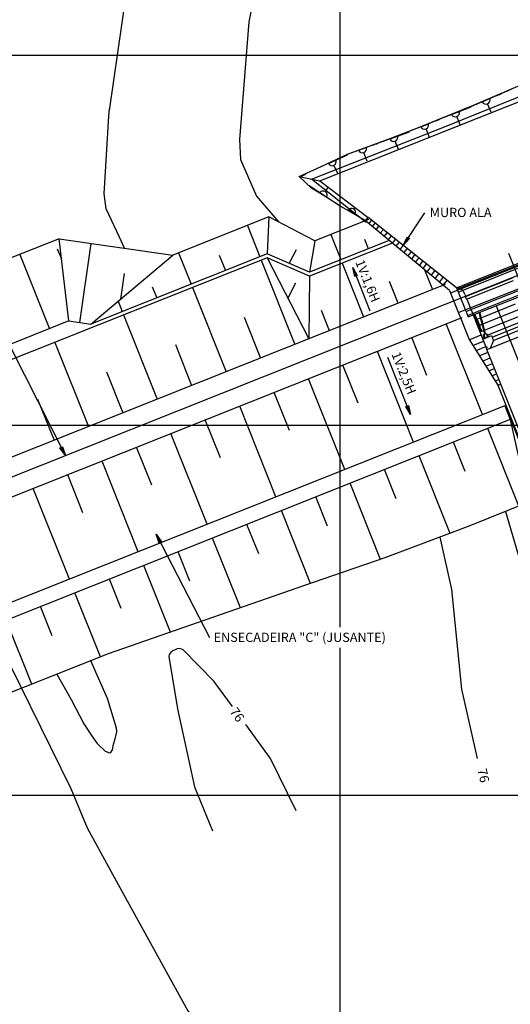
# Model space of a CAD drawing. Units: metres. Extents: x 1393.93 to 1396.9, y 39237.85 to 39239.95.
# Drawn here: x 1395.63 to 1396.05, y 39238.65 to 39239.51 of the extents above; entities that cross this region are included whole.
import ezdxf
from ezdxf.enums import TextEntityAlignment as Align

# ---------------------------------------------------------------- set-up
doc = ezdxf.new("R2010")
doc.units = ezdxf.units.M
doc.header["$MEASUREMENT"] = 0
for name, color, linetype, lineweight in [('18', 1, 'Continuous', 0), ('2', 1, 'Continuous', 0), ('20', 1, 'Continuous', 0), ('30', 1, 'Continuous', 0), ('32', 1, 'Continuous', 0), ('33', 1, 'Continuous', 0), ('35', 1, 'Continuous', 0), ('39', 1, 'Continuous', 0), ('5', 1, 'Continuous', 0), ('50', 1, 'Continuous', 0), ('56', 1, 'Continuous', 0), ('6', 1, 'Continuous', 0), ('8', 1, 'Continuous', 0), ('9', 1, 'Continuous', 0)]:
    doc.layers.add(name, color=color, linetype=linetype, lineweight=lineweight)
doc.styles.add('Style-WORKING', font='WORKING.shx')

msp = doc.modelspace()

# ---------------------------------------------------------------- hatches: boundary and pattern name
at = {"layer": '5', "linetype": 'Continuous', "lineweight": -3, "extrusion": (0, 0, -1)}
h = msp.add_hatch(color=7, dxfattribs=at)
h.dxf.hatch_style = 2
h.paths.add_polyline_path([(-1395.9671, 39239.3166), (-1395.9617, 39239.3106), (-1395.9651, 39239.3179)])
h = msp.add_hatch(color=7, dxfattribs=at)
h.dxf.hatch_style = 2
h.paths.add_polyline_path([(-1395.9198, 39239.2839), (-1395.918, 39239.2917), (-1395.922, 39239.2847)])
h = msp.add_hatch(color=7, dxfattribs=at)
h.dxf.hatch_style = 2
h.paths.add_polyline_path([(-1395.9662, 39239.1723), (-1395.968, 39239.1644), (-1395.964, 39239.1714)])
h = msp.add_hatch(color=7, dxfattribs=at)
h.dxf.hatch_style = 2
h.paths.add_polyline_path([(-1395.6673, 39239.1367), (-1395.6698, 39239.129), (-1395.6651, 39239.1356)])
h = msp.add_hatch(color=7, dxfattribs=at)
h.dxf.hatch_style = 2
h.paths.add_polyline_path([(-1395.7508, 39239.0534), (-1395.7482, 39239.0611), (-1395.7529, 39239.0545)])

# ---------------------------------------------------------------- linework, layer by layer
at = {"layer": '18', "color": 7, "linetype": 'Continuous', "lineweight": -3}
for p, q in [((1395.9071, 39238.9808), (1395.9071, 39239.795)), ((1396.7231, 39239.475), (1394.2271, 39239.475)), ((1396.7231, 39239.155), (1394.2271, 39239.155)), ((1395.9071, 39238.195), (1395.9071, 39238.9627)), ((1396.7231, 39238.835), (1394.2271, 39238.835))]:
    msp.add_line(p, q, dxfattribs=at)
at = {"layer": '2', "color": 1, "linetype": 'Continuous', "lineweight": -3}
msp.add_line((1395.9972, 39239.4133), (1396.4586, 39239.599), dxfattribs=at)
for points in [[(1395.9291, 39239.332), (1395.9149, 39239.3402), (1395.9071, 39239.3447), (1395.8948, 39239.3526), (1395.8825, 39239.3602), (1395.8719, 39239.3702), (1395.8907, 39239.3788), (1395.9136, 39239.3897), (1395.9518, 39239.4037), (1395.9763, 39239.4133), (1396.0223, 39239.4318), (1396.0608, 39239.4484), (1396.094, 39239.4633), (1396.1474, 39239.4852), (1396.198, 39239.5047), (1396.2447, 39239.5224)], [(1395.9297, 39239.3306), (1395.8824, 39239.368), (1395.9972, 39239.4133)]]:
    msp.add_lwpolyline(points, dxfattribs=at)
at = {"layer": '20', "color": 1, "linetype": 'Continuous', "lineweight": -3}
for p, q in [((1395.8895, 39239.3665), (1396.454, 39239.5915)), ((1396.0299, 39239.4348), (1396.0365, 39239.4376)), ((1396.0377, 39239.4259), (1396.0346, 39239.4331)), ((1396.0035, 39239.424), (1396.0203, 39239.4304)), ((1395.9768, 39239.4132), (1395.9834, 39239.4158)), ((1396.011, 39239.4148), (1396.0081, 39239.4222)), ((1395.9503, 39239.4028), (1395.9671, 39239.409)), ((1395.9843, 39239.4041), (1395.9814, 39239.4114)), ((1395.9577, 39239.3936), (1395.9548, 39239.4009)), ((1395.8971, 39239.3815), (1395.9134, 39239.389)), ((1395.9232, 39239.3929), (1395.9298, 39239.3954)), ((1395.9304, 39239.3835), (1395.9277, 39239.391)), ((1395.9051, 39239.3729), (1395.9018, 39239.38)), ((1395.8719, 39239.3702), (1395.8895, 39239.3665)), ((1395.8895, 39239.3665), (1395.9313, 39239.3347)), ((1395.8955, 39239.3525), (1395.8804, 39239.3622)), ((1395.8966, 39239.361), (1395.8942, 39239.3572)), ((1395.9195, 39239.3436), (1395.9187, 39239.3422))]:
    msp.add_line(p, q, dxfattribs=at)
for points in [[(1395.9291, 39239.332), (1395.9149, 39239.3402), (1395.9071, 39239.3447), (1395.8948, 39239.3526), (1395.8825, 39239.3602), (1395.8719, 39239.3702), (1395.8907, 39239.3788), (1395.9136, 39239.3897), (1395.9518, 39239.4037), (1395.9763, 39239.4133), (1396.0223, 39239.4318), (1396.0608, 39239.4484), (1396.094, 39239.4633), (1396.1474, 39239.4852), (1396.198, 39239.5047), (1396.2447, 39239.5224)], [(1396.0201, 39239.4309), (1396.0331, 39239.4363), (1396.0376, 39239.4383), (1396.0396, 39239.4392), (1396.0413, 39239.4399), (1396.0417, 39239.44), (1396.0434, 39239.4407), (1396.0437, 39239.4408), (1396.0449, 39239.4413), (1396.0463, 39239.4421), (1396.0478, 39239.4426), (1396.0493, 39239.4433), (1396.0495, 39239.4434), (1396.0508, 39239.4439), (1396.0522, 39239.4444), (1396.0523, 39239.4446), (1396.0568, 39239.4466)], [(1395.9669, 39239.4095), (1395.98, 39239.4146), (1395.9845, 39239.4165), (1395.9866, 39239.4173), (1395.9883, 39239.418), (1395.9887, 39239.4181), (1395.9904, 39239.4188), (1395.9907, 39239.4188), (1395.9919, 39239.4194), (1395.9934, 39239.4201), (1395.9949, 39239.4206), (1395.9964, 39239.4212), (1395.9966, 39239.4213), (1395.9979, 39239.4218), (1395.9993, 39239.4223), (1395.9994, 39239.4224), (1396.004, 39239.4243)], [(1395.9132, 39239.3896), (1395.9264, 39239.3943), (1395.931, 39239.396), (1395.9331, 39239.3967), (1395.9348, 39239.3973), (1395.9352, 39239.3974), (1395.9369, 39239.398), (1395.9372, 39239.3981), (1395.9385, 39239.3986), (1395.9399, 39239.3993), (1395.9415, 39239.3997), (1395.943, 39239.4003), (1395.9432, 39239.4004), (1395.9445, 39239.4009), (1395.9459, 39239.4013), (1395.9461, 39239.4014), (1395.9507, 39239.4032)], [(1395.8729, 39239.3696), (1395.8724, 39239.3701), (1395.8774, 39239.3724)], [(1395.9201, 39239.3375), (1395.915, 39239.3405), (1395.9139, 39239.3411)]]:
    msp.add_lwpolyline(points, dxfattribs=at)
for centre, start, end in [((1396.03312, 39239.43638), 206.04666, 20.55695), ((1396.00676, 39239.42544), 204.72478, 19.23507), ((1395.98005, 39239.41467), 204.72478, 19.23507), ((1395.95349, 39239.40422), 204.1324, 18.64269), ((1395.92645, 39239.39429), 202.83595, 17.34624), ((1395.90021, 39239.38317), 208.30766, 22.81794), ((1395.8924, 39239.3542), 330.98027, 145.49056), ((1395.91695, 39239.33917), 332.48842, 146.99871)]:
    msp.add_arc(centre, 0.00355, start, end, dxfattribs=at)
at = {"layer": '30', "color": 3, "linetype": 'Continuous', "lineweight": -3}
for p, q in [((1396.0076, 39239.2741), (1396.5025, 39239.4714)), ((1396.0081, 39239.2728), (1396.503, 39239.4701)), ((1395.9291, 39239.332), (1395.9313, 39239.3347)), ((1396.0017, 39239.2717), (1395.9291, 39239.332)), ((1396.0076, 39239.274), (1395.9313, 39239.3347)), ((1395.9962, 39239.2762), (1395.9995, 39239.2804)), ((1396.0153, 39239.2665), (1396.0561, 39239.2828)), ((1396.0162, 39239.2641), (1396.057, 39239.2804)), ((1396.0017, 39239.2717), (1396.0186, 39239.2293)), ((1396.0076, 39239.274), (1396.0177, 39239.2489)), ((1396.0162, 39239.2641), (1396.0153, 39239.2665)), ((1396.0171, 39239.2501), (1396.0647, 39239.2691)), ((1396.0177, 39239.2489), (1396.0652, 39239.2678)), ((1396.0221, 39239.2506), (1396.0339, 39239.2208)), ((1396.0339, 39239.2208), (1396.0741, 39239.2368)), ((1396.0186, 39239.2292), (1396.029, 39239.2334)), ((1396.0186, 39239.2293), (1396.0434, 39239.1898)), ((1396.0459, 39239.1908), (1396.0339, 39239.2208)), ((1396.0434, 39239.1898), (1396.0459, 39239.1908)), ((1396.0434, 39239.1898), (1396.0867, 39239.0814)), ((1396.0892, 39239.0823), (1396.0459, 39239.1908))]:
    msp.add_line(p, q, dxfattribs=at)
at = {"layer": '32', "color": 4, "linetype": 'Continuous', "lineweight": -3}
for p, q in [((1396.0155, 39239.2664), (1396.056, 39239.2826)), ((1396.0163, 39239.2643), (1396.0569, 39239.2805)), ((1396.0163, 39239.2643), (1396.0155, 39239.2664)), ((1396.0328, 39239.2343), (1396.0278, 39239.2529)), ((1396.0252, 39239.2462), (1396.0233, 39239.2511)), ((1396.0256, 39239.2463), (1396.0236, 39239.2512)), ((1396.0258, 39239.2464), (1396.0251, 39239.2461)), ((1396.0274, 39239.2402), (1396.0251, 39239.2461)), ((1396.0282, 39239.2405), (1396.0258, 39239.2464)), ((1396.0322, 39239.234), (1396.0272, 39239.2527)), ((1396.028, 39239.2377), (1396.0273, 39239.2374)), ((1396.0282, 39239.2405), (1396.0274, 39239.2402)), ((1396.0286, 39239.2377), (1396.0276, 39239.2402)), ((1396.0282, 39239.2369), (1396.0276, 39239.2367)), ((1396.029, 39239.2378), (1396.028, 39239.2404)), ((1396.028, 39239.2375), (1396.0292, 39239.2379)), ((1396.0282, 39239.2369), (1396.028, 39239.2377)), ((1396.0282, 39239.2371), (1396.0294, 39239.2376)), ((1396.0289, 39239.237), (1396.0288, 39239.2373)), ((1396.0289, 39239.237), (1396.0293, 39239.2371)), ((1396.0293, 39239.2371), (1396.0291, 39239.2375)), ((1396.0295, 39239.2378), (1396.0295, 39239.2378)), ((1396.0304, 39239.2297), (1396.0379, 39239.2327)), ((1396.0308, 39239.2335), (1396.0337, 39239.2346)), ((1396.0308, 39239.2335), (1396.0319, 39239.2307)), ((1396.0312, 39239.2336), (1396.0322, 39239.2309)), ((1396.0312, 39239.2305), (1396.0356, 39239.2322)), ((1396.0312, 39239.2305), (1396.0313, 39239.2301)), ((1396.0333, 39239.2345), (1396.0344, 39239.2317)), ((1396.0337, 39239.2346), (1396.0347, 39239.2319)), ((1396.0356, 39239.2322), (1396.0358, 39239.2319)), ((1396.037, 39239.222), (1396.0396, 39239.2282)), ((1396.0379, 39239.2327), (1396.0396, 39239.2282)), ((1396.033, 39239.2232), (1396.0335, 39239.2234)), ((1396.0335, 39239.2234), (1396.0339, 39239.2222)), ((1396.0335, 39239.222), (1396.0339, 39239.2222))]:
    msp.add_line(p, q, dxfattribs=at)
for centre, start, end in [((1396.02929, 39239.2378), 21.7332, 111.7332), ((1396.02932, 39239.23773), 291.7332, 21.7332)]:
    msp.add_arc(centre, 0.00016, start, end, dxfattribs=at)
at = {"layer": '33', "color": 2, "linetype": 'Continuous', "lineweight": -3}
msp.add_line((1396.0421, 39239.2586), (1396.1092, 39239.0903), dxfattribs=at)
at = {"layer": '35', "color": 2, "linetype": 'Continuous', "lineweight": -3}
for p, q in [((1396.015, 39239.2683), (1396.0157, 39239.2666)), ((1396.0166, 39239.2643), (1396.0221, 39239.2506))]:
    msp.add_line(p, q, dxfattribs=at)
at = {"layer": '35', "color": 2, "linetype": 'Continuous', "lineweight": -3, "flags": 128}
msp.add_lwpolyline([(1396.01503, 39239.2683, 0.060413), (1396.01347, 39239.27116), (1396.0135, 39239.2712), (1396.0135, 39239.2712), (1396.01347, 39239.27116, 0.073844), (1396.01161, 39239.27308), (1396.0116, 39239.2731), (1396.0116, 39239.2731), (1396.01161, 39239.27308, 0.106875), (1396.00934, 39239.27416), (1396.0093, 39239.2742), (1396.0093, 39239.2742), (1396.00934, 39239.27416, 0.151955), (1396.0076, 39239.27403)], format="xyb", dxfattribs=at)
at = {"layer": '39', "color": 1, "linetype": 'Continuous', "lineweight": -3}
for p, q in [((1395.9321, 39239.3294), (1395.9344, 39239.3322)), ((1395.935, 39239.327), (1395.9373, 39239.3299)), ((1395.9383, 39239.3243), (1395.9406, 39239.3273)), ((1395.9419, 39239.3213), (1395.9443, 39239.3243)), ((1395.9453, 39239.3185), (1395.9477, 39239.3216)), ((1395.9489, 39239.3155), (1395.9514, 39239.3186)), ((1395.9524, 39239.3126), (1395.9549, 39239.3158)), ((1395.9556, 39239.31), (1395.9582, 39239.3133)), ((1395.9589, 39239.3072), (1395.9616, 39239.3106)), ((1395.9623, 39239.3044), (1395.965, 39239.3078)), ((1395.9658, 39239.3015), (1395.9685, 39239.305)), ((1395.969, 39239.2989), (1395.9717, 39239.3025)), ((1395.9723, 39239.2962), (1395.9752, 39239.2998)), ((1395.9756, 39239.2934), (1395.9785, 39239.297)), ((1395.9788, 39239.2907), (1395.9818, 39239.2945)), ((1395.9823, 39239.2878), (1395.9853, 39239.2916)), ((1395.9859, 39239.2848), (1395.9891, 39239.2888)), ((1395.9893, 39239.282), (1395.9924, 39239.286)), ((1395.993, 39239.2789), (1395.9962, 39239.283)), ((1396.029, 39239.2482), (1396.0588, 39239.2601)), ((1396.0305, 39239.2429), (1396.0615, 39239.2552)), ((1396.0239, 39239.2461), (1396.0251, 39239.2466)), ((1396.0254, 39239.2468), (1396.0285, 39239.248)), ((1396.0319, 39239.2374), (1396.0642, 39239.2503)), ((1396.0342, 39239.2332), (1396.0654, 39239.2456)), ((1396.0259, 39239.241), (1396.0269, 39239.2415)), ((1396.0276, 39239.2418), (1396.0299, 39239.2426)), ((1396.028, 39239.2359), (1396.0313, 39239.2372)), ((1396.0384, 39239.2314), (1396.0636, 39239.2415)), ((1396.0395, 39239.2284), (1396.0648, 39239.2385)), ((1396.0218, 39239.2242), (1396.0311, 39239.228)), ((1396.0298, 39239.2312), (1396.0314, 39239.2318)), ((1396.0246, 39239.2199), (1396.033, 39239.2232)), ((1396.0274, 39239.2153), (1396.035, 39239.2183)), ((1396.0303, 39239.2107), (1396.0369, 39239.2134)), ((1396.0331, 39239.2063), (1396.0388, 39239.2086)), ((1396.0357, 39239.2022), (1396.0406, 39239.2042)), ((1396.0383, 39239.198), (1396.0424, 39239.1996)), ((1396.0411, 39239.1936), (1396.0443, 39239.1949)), ((1396.0498, 39239.1719), (1396.0859, 39239.0811))]:
    msp.add_line(p, q, dxfattribs=at)
at = {"layer": '5', "color": 7, "linetype": 'Continuous', "lineweight": -3}
for p, q in [((1395.9617, 39239.3106), (1395.9804, 39239.3389)), ((1395.6698, 39239.129), (1395.5728, 39239.3209)), ((1395.918, 39239.2917), (1395.9327, 39239.2542)), ((1396.0076, 39239.274), (1396.0076, 39239.274)), ((1395.968, 39239.1644), (1395.9484, 39239.2137)), ((1395.7482, 39239.0611), (1395.7944, 39238.9716))]:
    msp.add_line(p, q, dxfattribs=at)
at = {"layer": '5', "color": 3, "linetype": 'Continuous', "lineweight": -3}
for p, q in [((1395.6643, 39239.3165), (1395.7626, 39239.3022)), ((1395.6727, 39239.2454), (1395.6919, 39239.2426))]:
    msp.add_line(p, q, dxfattribs=at)
at = {"layer": '5', "color": 7, "linetype": 'Continuous', "lineweight": -3}
for points in [[(1395.9671, 39239.3166), (1395.9617, 39239.3106), (1395.9651, 39239.3179)], [(1395.9198, 39239.2839), (1395.918, 39239.2917), (1395.922, 39239.2847)], [(1395.9662, 39239.1723), (1395.968, 39239.1644), (1395.964, 39239.1714)], [(1395.6673, 39239.1367), (1395.6698, 39239.129), (1395.6651, 39239.1356)], [(1395.7508, 39239.0534), (1395.7482, 39239.0611), (1395.7529, 39239.0545)]]:
    msp.add_lwpolyline(points, close=True, dxfattribs=at)
at = {"layer": '50', "color": 30, "linetype": 'Continuous', "lineweight": -3}
for p, q in [((1395.7074, 39239.4223), (1395.7078, 39239.4287)), ((1395.7062, 39238.9191), (1395.6917, 39238.9517)), ((1395.6623, 39238.94), (1395.6747, 39238.9182)), ((1395.8141, 39238.9122), (1395.7982, 39238.9339))]:
    msp.add_line(p, q, dxfattribs=at)
for points in [[(1395.6836, 39239.6879), (1395.6879, 39239.6704), (1395.6999, 39239.6357), (1395.7165, 39239.5897), (1395.7219, 39239.5665), (1395.7236, 39239.5431), (1395.7226, 39239.5313), (1395.7077, 39239.4272)], [(1395.8855, 39239.6707), (1395.8595, 39239.628), (1395.8529, 39239.6147), (1395.8448, 39239.5859), (1395.8283, 39239.5041)], [(1395.8283, 39239.5041), (1395.8201, 39239.4023), (1395.821, 39239.385), (1395.835, 39239.3533), (1395.8541, 39239.3309)], [(1395.7208, 39239.3083), (1395.7166, 39239.3177), (1395.705, 39239.3424), (1395.7034, 39239.3554), (1395.7074, 39239.4223)], [(1396.05, 39239.0806), (1396.0626, 39239.0373), (1396.0759, 39239.0027), (1396.0935, 39238.9705), (1396.1046, 39238.9557), (1396.1627, 39238.8927)], [(1395.9933, 39239.0584), (1396.0034, 39239.0131), (1396.0121, 39238.927), (1396.0257, 39238.8671)], [(1395.7982, 39238.9339), (1395.7717, 39238.961), (1395.7688, 39238.9621), (1395.7663, 39238.9618), (1395.7615, 39238.9596), (1395.7594, 39238.9569), (1395.7593, 39238.9554), (1395.7668, 39238.91)], [(1395.6747, 39238.9182), (1395.6858, 39238.8971), (1395.6929, 39238.8861), (1395.6974, 39238.8802), (1395.7042, 39238.8736), (1395.7078, 39238.872), (1395.7092, 39238.8723), (1395.7105, 39238.8746), (1395.7113, 39238.8794), (1395.7127, 39238.8841), (1395.7144, 39238.8903), (1395.7141, 39238.8933), (1395.7062, 39238.9191)], [(1395.7668, 39238.91), (1395.7814, 39238.8425), (1395.7969, 39238.8045)], [(1395.8691, 39238.8219), (1395.8471, 39238.867), (1395.8256, 39238.8964)]]:
    msp.add_lwpolyline(points, dxfattribs=at)
at = {"layer": '56', "color": 7, "linetype": 'Continuous', "lineweight": -3}
for p, q in [((1395.8271, 39239.3279), (1395.8379, 39239.3009)), ((1395.6823, 39239.2441), (1395.6922, 39239.3124)), ((1395.8991, 39239.3202), (1395.9078, 39239.2984)), ((1395.9282, 39239.3162), (1395.9315, 39239.3079)), ((1395.6628, 39239.3078), (1395.6664, 39239.299)), ((1395.7676, 39239.3042), (1395.7784, 39239.2772)), ((1395.8632, 39239.2952), (1395.8694, 39239.3072)), ((1395.6304, 39239.3029), (1395.656, 39239.2387)), ((1395.8028, 39239.3024), (1395.8082, 39239.289)), ((1395.839, 39239.2979), (1395.8681, 39239.2251)), ((1395.909, 39239.2954), (1395.9275, 39239.2489)), ((1395.9801, 39239.2896), (1395.9869, 39239.2725)), ((1395.7176, 39239.2643), (1395.7208, 39239.2863)), ((1395.862, 39239.2649), (1395.869, 39239.2784)), ((1395.9572, 39239.2607), (1395.9497, 39239.2795)), ((1395.7449, 39239.2748), (1395.7487, 39239.2653)), ((1395.7796, 39239.2743), (1395.8086, 39239.2015)), ((1395.7154, 39239.2625), (1395.719, 39239.2535)), ((1395.8908, 39239.2546), (1395.8978, 39239.237)), ((1395.7201, 39239.2506), (1395.7491, 39239.1778)), ((1395.8242, 39239.2487), (1395.8383, 39239.2133)), ((1396.0301, 39239.1644), (1395.9988, 39239.2428)), ((1395.9822, 39239.1981), (1395.9691, 39239.231)), ((1395.6607, 39239.2268), (1395.6897, 39239.1541)), ((1395.7648, 39239.225), (1395.7789, 39239.1896)), ((1395.9706, 39239.1407), (1395.9394, 39239.2191)), ((1395.9227, 39239.1744), (1395.9096, 39239.2073)), ((1395.7053, 39239.2013), (1395.7194, 39239.1659)), ((1395.9112, 39239.117), (1395.8799, 39239.1954)), ((1395.6458, 39239.1777), (1395.66, 39239.1422)), ((1395.8633, 39239.1507), (1395.8502, 39239.1836)), ((1395.8517, 39239.0933), (1395.8205, 39239.1717)), ((1395.8038, 39239.127), (1395.7907, 39239.1599)), ((1396.0616, 39239.0852), (1396.0348, 39239.1525)), ((1395.7922, 39239.0696), (1395.761, 39239.148)), ((1395.7444, 39239.1033), (1395.7313, 39239.1362)), ((1396.0152, 39239.1153), (1396.0051, 39239.1406)), ((1396.0021, 39239.0617), (1395.9754, 39239.1288)), ((1395.7328, 39239.0459), (1395.7016, 39239.1243)), ((1395.9557, 39239.0916), (1395.9456, 39239.1169)), ((1395.6849, 39239.0796), (1395.6718, 39239.1125)), ((1395.6734, 39239.0222), (1395.6421, 39239.1006)), ((1395.9421, 39239.0393), (1395.9159, 39239.1051)), ((1395.8963, 39239.0679), (1395.8862, 39239.0932)), ((1395.8815, 39239.0185), (1395.8564, 39239.0814)), ((1395.8368, 39239.0442), (1395.8267, 39239.0695)), ((1395.821, 39238.9974), (1395.797, 39239.0577)), ((1395.7774, 39239.0205), (1395.7673, 39239.0458)), ((1395.7605, 39238.9764), (1395.7376, 39239.034)), ((1395.7179, 39238.9968), (1395.7078, 39239.0221)), ((1395.7001, 39238.955), (1395.6781, 39239.0103)), ((1395.6585, 39238.9731), (1395.6484, 39238.9984)), ((1395.6407, 39238.9313), (1395.6186, 39238.9866))]:
    msp.add_line(p, q, dxfattribs=at)
at = {"layer": '6', "color": 3, "linetype": 'Continuous', "lineweight": -3}
msp.add_lwpolyline([(1395.1706, 39239.7439), (1395.2667, 39239.6147), (1395.3357, 39239.5078), (1395.3776, 39239.4391), (1395.4096, 39239.3538), (1395.517, 39239.1445), (1395.5762, 39239.0418), (1395.613, 39238.966), (1395.6745, 39238.8411), (1395.6887, 39238.8071), (1395.7155, 39238.7581), (1395.7755, 39238.6491), (1395.847, 39238.5667), (1395.9068, 39238.4918), (1395.9219, 39238.4489), (1395.9228, 39238.4397)], dxfattribs=at)
at = {"layer": '8', "color": 3, "linetype": 'Continuous', "lineweight": -3}
for p, q in [((1395.8457, 39239.3354), (1395.7626, 39239.3022)), ((1395.8457, 39239.3354), (1395.8441, 39239.3034)), ((1395.8853, 39239.3146), (1395.8457, 39239.3354)), ((1395.9317, 39239.3331), (1395.8853, 39239.3146)), ((1395.6643, 39239.3165), (1395.149, 39239.1111)), ((1395.6727, 39239.2454), (1395.6643, 39239.3165)), ((1395.9523, 39239.3127), (1395.8807, 39239.2842)), ((1395.9495, 39239.315), (1395.8808, 39239.2876)), ((1395.8853, 39239.3146), (1395.8808, 39239.2876)), ((1395.8441, 39239.3), (1395.1445, 39239.0211)), ((1395.8441, 39239.3034), (1395.6919, 39239.2426)), ((1395.6919, 39239.2426), (1395.7626, 39239.3022)), ((1395.8808, 39239.2876), (1395.8441, 39239.3034)), ((1395.8807, 39239.2842), (1395.8441, 39239.3)), ((1395.8441, 39239.3), (1395.88, 39239.2299)), ((1395.8807, 39239.2842), (1395.88, 39239.2299)), ((1395.9978, 39239.2769), (1394.5601, 39238.7038)), ((1395.9978, 39239.2769), (1394.5601, 39238.7038)), ((1396.0122, 39239.2481), (1394.5663, 39238.6718)), ((1396.0122, 39239.2481), (1394.5663, 39238.6718)), ((1395.6727, 39239.2454), (1395.1397, 39239.033)), ((1396.0494, 39239.1721), (1395.274, 39238.863)), ((1396.0494, 39239.1721), (1395.274, 39238.863)), ((1396.0494, 39239.1721), (1396.0541, 39239.1602)), ((1396.0541, 39239.1602), (1395.2787, 39238.8511)), ((1396.0541, 39239.1602), (1395.2787, 39238.8511)), ((1396.0541, 39239.1602), (1396.07, 39239.0886)), ((1395.7069, 39238.9577), (1395.3503, 39238.8156)), ((1395.7069, 39238.9577), (1395.3503, 39238.8156))]:
    msp.add_line(p, q, dxfattribs=at)
msp.add_lwpolyline([(1396.07, 39239.0886), (1396.0192, 39239.0682), (1395.9457, 39239.0406), (1395.884, 39239.0193), (1395.7904, 39238.9867), (1395.7069, 39238.9577)], dxfattribs=at)
msp.add_lwpolyline([(1396.07, 39239.0886), (1396.0192, 39239.0682), (1395.9457, 39239.0406), (1395.884, 39239.0193), (1395.7904, 39238.9867), (1395.7069, 39238.9577)], dxfattribs=at)
at = {"layer": '9', "color": 2, "linetype": 'Continuous', "lineweight": -3}
for p, q in [((1396.7231, 39239.5488), (1394.5632, 39238.6878)), ((1396.0034, 39239.2699), (1396.5028, 39239.469)), ((1396.009, 39239.2704), (1396.504, 39239.4677)), ((1396.0101, 39239.2529), (1396.5095, 39239.452)), ((1396.0158, 39239.2535), (1396.5018, 39239.4472)), ((1396.0525, 39239.304), (1396.0854, 39239.2215))]:
    msp.add_line(p, q, dxfattribs=at)

# ---------------------------------------------------------------- texts
at = {"layer": '5', "color": 7, "linetype": 'Continuous', "lineweight": -3, "style": 'Style-WORKING'}
for s, height, p in [('MURO ALA', 0.008, (1395.9846, 39239.3432)), ('ENSECADEIRA "C" (JUSANTE)', 0.0079998, (1395.7979, 39238.9759))]:
    msp.add_text(s, height=height, dxfattribs=at).set_placement(p, align=Align.TOP_LEFT)
for s, p in [('1V:1,6H', (1395.92752, 39239.29939)), ('1V:2,5H', (1395.95882, 39239.21969))]:
    msp.add_text(s, height=0.008, rotation=-68.03341, dxfattribs=at).set_placement(p, align=Align.TOP_LEFT)
at = {"layer": '50', "color": 30, "linetype": 'Continuous', "lineweight": -3, "style": 'Style-WORKING'}
for rotation, p in [(-55.31487, (1395.81819, 39238.90503)), (-77.49828, (1396.03101, 39238.85242))]:
    msp.add_text('76', height=0.008, rotation=rotation, dxfattribs=at).set_placement(p, align=Align.MIDDLE_CENTER)

doc.saveas('drawing.dxf')
